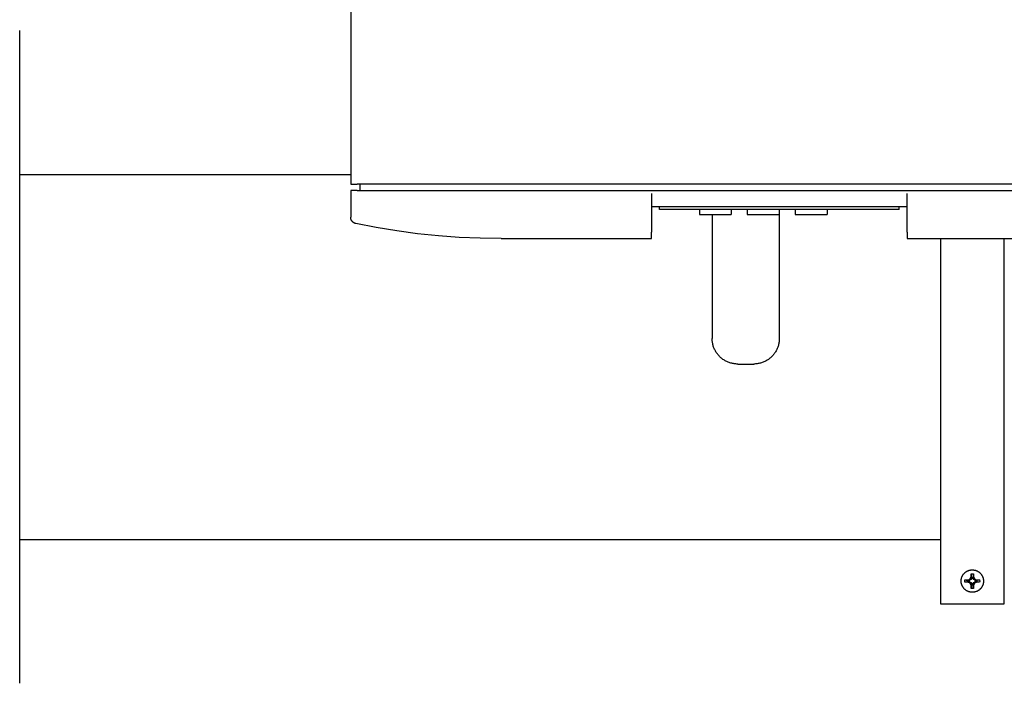
# Model space of a CAD drawing. Units: millimetres. Extents: x -1691 to 3976, y -17 to 5800.
# Drawn here: x 603 to 911, y 4532 to 4739 of the extents above; entities that cross this region are included whole.
import ezdxf

# ---------------------------------------------------------------- set-up
doc = ezdxf.new("R2010")
doc.units = ezdxf.units.MM
for name, color, linetype, true_color in [('Make2D$Visible$Curves$0', 7, 'Continuous', 0xe6e6e6), ('Make2D$Visible$Curves$3DCOLOR40', 40, 'Continuous', 0xffbf00), ('Make2D$Visible$Curves$3DCPCOLOR254', 7, 'Continuous', 0xd6d6d6)]:
    doc.layers.add(name, color=color, linetype=linetype, true_color=true_color)

msp = doc.modelspace()

# ---------------------------------------------------------------- linework, layer by layer
at = {"layer": 'Make2D$Visible$Curves$0'}
for points in [[(706.5, 4861.06), (706.5, 4688.06)], [(706.5, 4688.06), (707.09, 4688.06)], [(706.5, 4686.06), (706.5, 4677.67)], [(707.09, 4686.06), (706.5, 4686.06)], [(707.09, 4688.06), (708.5, 4688.06)], [(708.5, 4686.06), (707.09, 4686.06)], [(972.5, 4688.06), (708.5, 4688.06)], [(708.5, 4686.06), (972.5, 4686.06)], [(709.5, 4686.06), (709.5, 4688.06)], [(800.5, 4685.06), (800.5, 4673.06)], [(880.5, 4673.06), (880.5, 4685.06)], [(800.5, 4681.06), (880.5, 4681.06)], [(803, 4680.06), (803, 4681.06)], [(878, 4680.06), (803, 4680.06)], [(815.5, 4680.06), (815.5, 4678.56)], [(825.5, 4680.06), (825.5, 4678.56)], [(830.5, 4680.06), (830.5, 4678.56)], [(840.5, 4680.06), (840.5, 4678.56)], [(845.5, 4680.06), (845.5, 4678.56)], [(855.5, 4680.06), (855.5, 4678.56)], [(878, 4680.06), (878, 4681.06)], [(706.94, 4676.41), (706.9, 4676.47), (706.86, 4676.52), (706.82, 4676.58), (706.79, 4676.64), (706.75, 4676.7), (706.72, 4676.76), (706.69, 4676.82), (706.66, 4676.88), (706.64, 4676.94), (706.61, 4677.01), (706.59, 4677.07), (706.57, 4677.13), (706.56, 4677.2), (706.54, 4677.27), (706.53, 4677.33), (706.52, 4677.4), (706.51, 4677.47), (706.5, 4677.54), (706.5, 4677.6), (706.5, 4677.67)], [(708.08, 4675.72), (708.01, 4675.73), (707.95, 4675.75), (707.88, 4675.77), (707.82, 4675.79), (707.76, 4675.82), (707.69, 4675.84), (707.63, 4675.87), (707.57, 4675.9), (707.51, 4675.93), (707.45, 4675.97), (707.39, 4676), (707.34, 4676.04), (707.28, 4676.08), (707.23, 4676.13), (707.18, 4676.17), (707.13, 4676.22), (707.08, 4676.26), (707.03, 4676.31), (706.99, 4676.36), (706.94, 4676.41)], [(815.5, 4678.56), (825.5, 4678.56)], [(830.5, 4678.56), (840.5, 4678.56)], [(845.5, 4678.56), (855.5, 4678.56)], [(753.5, 4671.06), (746.96, 4671.12), (740.43, 4671.38), (733.92, 4671.84), (727.41, 4672.51), (720.94, 4673.38), (714.49, 4674.45), (708.08, 4675.72)], [(753.5, 4671.06), (800.5, 4671.06)], [(800.5, 4671.65), (800.5, 4673.06)], [(800.5, 4671.06), (800.5, 4671.65)], [(880.5, 4673.06), (880.5, 4671.65)], [(880.5, 4671.65), (880.5, 4671.06)], [(880.5, 4671.06), (927.5, 4671.06)]]:
    msp.add_lwpolyline(points, dxfattribs=at)
at = {"layer": 'Make2D$Visible$Curves$0', "color": 0, "linetype": 'ByBlock', "lineweight": -2}
for points in [[(603, 4735.88), (603, 4736.15)], [(603, 4531.88), (603, 4735.88)], [(603, 4691.03), (706.5, 4691.03)], [(890.85, 4576.73), (603, 4576.73)], [(900.85, 4567.37), (900.97, 4567.37), (901.09, 4567.36), (901.21, 4567.35), (901.33, 4567.33), (901.45, 4567.32), (901.57, 4567.29), (901.69, 4567.27), (901.81, 4567.23), (901.92, 4567.2), (902.04, 4567.16), (902.15, 4567.12), (902.26, 4567.07), (902.37, 4567.02), (902.48, 4566.96), (902.59, 4566.91), (902.69, 4566.84), (902.79, 4566.78), (902.89, 4566.71), (902.99, 4566.64), (903.08, 4566.56), (903.18, 4566.48), (903.27, 4566.4), (903.35, 4566.31), (903.44, 4566.23), (903.52, 4566.13), (903.59, 4566.04), (903.67, 4565.94), (903.74, 4565.85), (903.8, 4565.74), (903.87, 4565.64), (903.93, 4565.54), (903.98, 4565.43), (904.03, 4565.32), (904.08, 4565.21), (904.13, 4565.09), (904.17, 4564.98), (904.2, 4564.86), (904.24, 4564.75), (904.26, 4564.63), (904.29, 4564.51), (904.31, 4564.39), (904.33, 4564.27), (904.34, 4564.15), (904.34, 4564.03), (904.35, 4563.91), (904.35, 4563.79), (904.34, 4563.67), (904.33, 4563.55), (904.32, 4563.42), (904.3, 4563.3), (904.28, 4563.19), (904.26, 4563.07), (904.23, 4562.95), (904.19, 4562.83), (904.15, 4562.72), (904.11, 4562.6), (904.07, 4562.49), (904.02, 4562.38), (903.96, 4562.27), (903.91, 4562.16), (903.85, 4562.06), (903.78, 4561.96), (903.71, 4561.86), (903.64, 4561.76), (903.57, 4561.66), (903.49, 4561.57), (903.41, 4561.48), (903.32, 4561.39), (903.24, 4561.31), (903.15, 4561.23), (903.05, 4561.15), (902.96, 4561.07), (902.86, 4561), (902.76, 4560.94), (902.66, 4560.87), (902.55, 4560.81), (902.44, 4560.75), (902.34, 4560.7), (902.23, 4560.65), (902.11, 4560.6), (902, 4560.56), (901.88, 4560.52), (901.77, 4560.49), (901.65, 4560.46), (901.53, 4560.44), (901.41, 4560.41), (901.29, 4560.4), (901.17, 4560.38), (901.05, 4560.37), (900.93, 4560.37), (900.81, 4560.37), (900.69, 4560.37), (900.57, 4560.38), (900.45, 4560.39), (900.33, 4560.41), (900.21, 4560.43), (900.09, 4560.45), (899.97, 4560.48), (899.85, 4560.51), (899.74, 4560.55), (899.62, 4560.59), (899.51, 4560.63), (899.4, 4560.68), (899.29, 4560.73), (899.18, 4560.79), (899.08, 4560.85), (898.97, 4560.91), (898.87, 4560.98), (898.77, 4561.05), (898.68, 4561.12), (898.58, 4561.2), (898.49, 4561.28), (898.4, 4561.36), (898.32, 4561.45), (898.23, 4561.54), (898.16, 4561.63), (898.08, 4561.73), (898.01, 4561.82), (897.94, 4561.92), (897.87, 4562.03), (897.81, 4562.13), (897.75, 4562.24), (897.7, 4562.34), (897.65, 4562.45), (897.6, 4562.57), (897.56, 4562.68), (897.52, 4562.79), (897.48, 4562.91), (897.45, 4563.03), (897.42, 4563.15), (897.4, 4563.26), (897.38, 4563.38), (897.37, 4563.5), (897.36, 4563.63), (897.35, 4563.75), (897.35, 4563.87)], [(897.35, 4563.87), (897.35, 4563.99), (897.36, 4564.11), (897.37, 4564.23), (897.38, 4564.34), (897.4, 4564.46), (897.42, 4564.58), (897.45, 4564.7), (897.48, 4564.81), (897.51, 4564.93), (897.55, 4565.04), (897.59, 4565.15), (897.64, 4565.26), (897.69, 4565.37), (897.74, 4565.48), (897.8, 4565.58), (897.86, 4565.69), (897.92, 4565.79), (897.99, 4565.89), (898.06, 4565.98), (898.13, 4566.08), (898.21, 4566.17), (898.29, 4566.26), (898.37, 4566.34), (898.46, 4566.43), (898.55, 4566.51), (898.64, 4566.58), (898.73, 4566.66), (898.83, 4566.73), (898.93, 4566.79), (899.03, 4566.86), (899.13, 4566.92), (899.24, 4566.98), (899.35, 4567.03), (899.45, 4567.08), (899.56, 4567.12), (899.68, 4567.17), (899.79, 4567.2), (899.9, 4567.24), (900.02, 4567.27), (900.14, 4567.29), (900.25, 4567.32), (900.37, 4567.34), (900.49, 4567.35), (900.61, 4567.36), (900.73, 4567.37), (900.85, 4567.37)], [(900.45, 4565.08), (900.49, 4566.16)], [(900.49, 4566.16), (900.85, 4566.17), (901.2, 4566.16)], [(900.74, 4565), (900.49, 4566.16)], [(901.2, 4566.16), (900.96, 4565)], [(901.2, 4566.16), (901.25, 4565.08)], [(898.55, 4564.22), (899.64, 4564.27)], [(898.55, 4564.22), (899.72, 4563.98)], [(898.55, 4563.51), (898.55, 4563.87), (898.55, 4564.22)], [(899.72, 4563.76), (898.55, 4563.51)], [(899.64, 4563.47), (898.55, 4563.51)], [(899.64, 4564.27), (900.15, 4564.57)], [(899.72, 4563.98), (899.64, 4564.27)], [(899.64, 4563.47), (899.72, 4563.76)], [(900.15, 4563.17), (899.64, 4563.47)], [(899.72, 4563.98), (899.84, 4564.02)], [(899.84, 4563.72), (899.72, 4563.76)], [(900.39, 4564.33), (899.84, 4564.02)], [(899.84, 4564.02), (899.84, 4563.72)], [(899.84, 4563.72), (900.39, 4563.41)], [(900.15, 4564.57), (900.45, 4565.08)], [(900.39, 4564.33), (900.15, 4564.57)], [(900.15, 4563.17), (900.39, 4563.41)], [(900.45, 4562.66), (900.15, 4563.17)], [(900.7, 4564.87), (900.39, 4564.33)], [(900.39, 4563.41), (900.7, 4562.86)], [(900.74, 4565), (900.45, 4565.08)], [(900.45, 4562.66), (900.74, 4562.74)], [(900.49, 4561.57), (900.45, 4562.66)], [(900.49, 4561.57), (900.74, 4562.74)], [(900.7, 4564.87), (900.74, 4565)], [(901, 4564.87), (900.7, 4564.87)], [(900.74, 4562.74), (900.7, 4562.86)], [(900.7, 4562.86), (901, 4562.86)], [(900.96, 4565), (901.25, 4565.08)], [(900.96, 4565), (901, 4564.87)], [(900.96, 4562.74), (901, 4562.86)], [(901.2, 4561.57), (900.96, 4562.74)], [(901.25, 4562.66), (900.96, 4562.74)], [(901.31, 4564.33), (901, 4564.87)], [(901, 4562.86), (901.31, 4563.41)], [(901.25, 4562.66), (901.2, 4561.57)], [(901.25, 4565.08), (901.55, 4564.57)], [(901.55, 4563.17), (901.25, 4562.66)], [(901.31, 4564.33), (901.55, 4564.57)], [(901.85, 4564.02), (901.31, 4564.33)], [(901.31, 4563.41), (901.85, 4563.72)], [(901.55, 4563.17), (901.31, 4563.41)], [(901.55, 4564.57), (902.06, 4564.27)], [(902.06, 4563.47), (901.55, 4563.17)], [(901.85, 4563.72), (901.85, 4564.02)], [(901.98, 4563.98), (901.85, 4564.02)], [(901.98, 4563.76), (901.85, 4563.72)], [(902.06, 4564.27), (901.98, 4563.98)], [(903.14, 4564.22), (901.98, 4563.98)], [(903.14, 4563.51), (901.98, 4563.76)], [(902.06, 4563.47), (901.98, 4563.76)], [(902.06, 4564.27), (903.14, 4564.22)], [(903.14, 4563.51), (902.06, 4563.47)], [(903.14, 4564.22), (903.15, 4563.87), (903.14, 4563.51)], [(901.2, 4561.57), (900.85, 4561.57), (900.49, 4561.57)]]:
    msp.add_lwpolyline(points, dxfattribs=at)
at = {"layer": 'Make2D$Visible$Curves$3DCOLOR40'}
for points in [[(819.5, 4678.56), (819.5, 4639.77)], [(840.5, 4678.56), (840.5, 4639.77)], [(821.84, 4634.11), (821.65, 4634.31), (821.47, 4634.51), (821.29, 4634.72), (821.13, 4634.93), (820.96, 4635.16), (820.81, 4635.38), (820.66, 4635.61), (820.53, 4635.85), (820.4, 4636.09), (820.27, 4636.33), (820.16, 4636.58), (820.06, 4636.83), (819.96, 4637.09), (819.87, 4637.35), (819.8, 4637.61), (819.73, 4637.87), (819.67, 4638.14), (819.62, 4638.41), (819.57, 4638.68), (819.54, 4638.95), (819.52, 4639.22), (819.5, 4639.5), (819.5, 4639.77)], [(840.5, 4639.77), (840.49, 4639.5), (840.48, 4639.22), (840.46, 4638.95), (840.43, 4638.68), (840.38, 4638.41), (840.33, 4638.14), (840.27, 4637.87), (840.2, 4637.61), (840.12, 4637.35), (840.04, 4637.09), (839.94, 4636.83), (839.84, 4636.58), (839.72, 4636.33), (839.6, 4636.09), (839.47, 4635.85), (839.33, 4635.61), (839.19, 4635.38), (839.04, 4635.16), (838.87, 4634.93), (838.71, 4634.72), (838.53, 4634.51), (838.35, 4634.31), (838.16, 4634.11)], [(827.5, 4631.77), (827.23, 4631.77), (826.95, 4631.79), (826.68, 4631.81), (826.41, 4631.84), (826.14, 4631.89), (825.87, 4631.94), (825.61, 4632), (825.34, 4632.07), (825.08, 4632.14), (824.82, 4632.23), (824.56, 4632.33), (824.31, 4632.43), (824.06, 4632.54), (823.82, 4632.67), (823.58, 4632.8), (823.34, 4632.93), (823.11, 4633.08), (822.89, 4633.23), (822.67, 4633.39), (822.45, 4633.56), (822.24, 4633.74), (822.04, 4633.92), (821.84, 4634.11)], [(838.16, 4634.11), (837.96, 4633.92), (837.76, 4633.74), (837.55, 4633.56), (837.33, 4633.39), (837.11, 4633.23), (836.89, 4633.08), (836.66, 4632.93), (836.42, 4632.8), (836.18, 4632.67), (835.94, 4632.54), (835.69, 4632.43), (835.43, 4632.33), (835.18, 4632.23), (834.92, 4632.14), (834.66, 4632.07), (834.39, 4632), (834.13, 4631.94), (833.86, 4631.89), (833.59, 4631.84), (833.32, 4631.81), (833.05, 4631.79), (832.77, 4631.77), (832.5, 4631.77)], [(827.5, 4631.77), (832.5, 4631.77)]]:
    msp.add_lwpolyline(points, dxfattribs=at)
at = {"layer": 'Make2D$Visible$Curves$3DCPCOLOR254', "color": 0, "linetype": 'ByBlock', "lineweight": -2}
for points in [[(890.85, 4671.06), (890.85, 4573.97)], [(910.85, 4573.97), (910.85, 4671.06)], [(890.85, 4573.97), (890.85, 4571.01)], [(910.85, 4571.01), (910.85, 4573.97)], [(890.85, 4571.01), (890.85, 4556.73)], [(910.85, 4556.73), (910.85, 4571.01)], [(890.85, 4556.73), (910.85, 4556.73)]]:
    msp.add_lwpolyline(points, dxfattribs=at)

doc.saveas('drawing.dxf')
